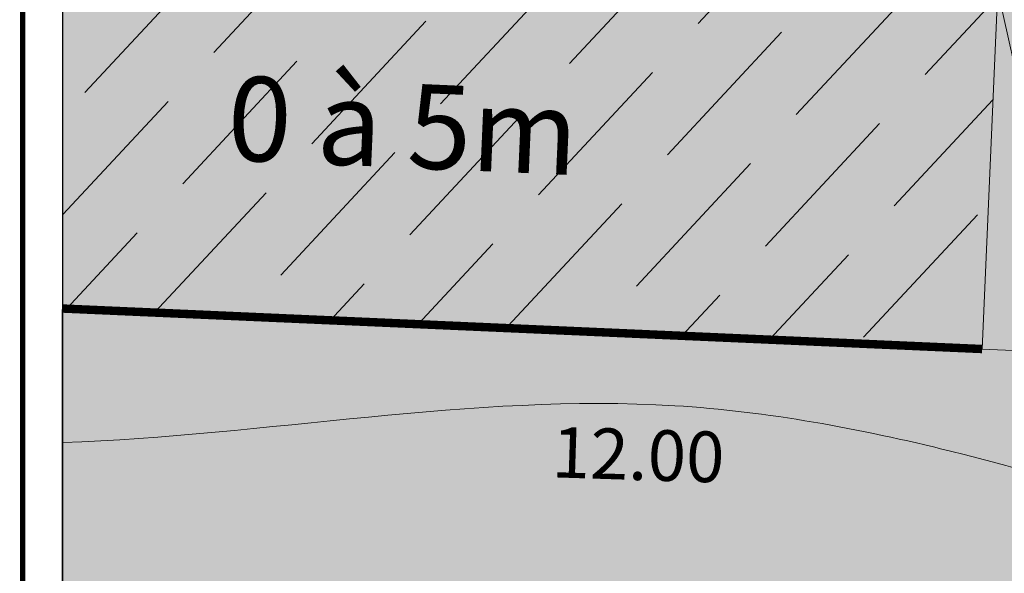
# Model space of a CAD drawing. Units: metres. Extents: x -3 to 102, y -2 to 72.
# Drawn here: x 51 to 63, y 28 to 35 of the extents above; entities that cross this region are included whole.
import ezdxf
from ezdxf.enums import TextEntityAlignment as Align

# ---------------------------------------------------------------- set-up
doc = ezdxf.new("R2010")
doc.units = ezdxf.units.M
doc.linetypes.add('LDIVERS', pattern=[2, 1, 1])
doc.linetypes.add('LIMPOB', pattern=[2, 1, 1])
doc.layers.get('0').update_dxf_attribs({"plot": 0})
doc.layers.add('0-Titre', color=7, linetype='Continuous')
doc.layers.add('TOP-CN_01_00', color=64, linetype='Continuous')
for name, color, linetype, lineweight in [('ALI-Implantation_obligatoire', 230, 'Continuous', 0), ('ALI-Stationnement_obligatoire', 32, 'Continuous', 0), ('TRA-Lot_hachures', 101, 'Continuous', 0)]:
    doc.layers.add(name, color=color, linetype=linetype, lineweight=lineweight)
doc.styles.add('Arial', font='arial.ttf')

# ---------------------------------------------------------------- blocks, each defined once
blk = doc.blocks.new('*U5')
at = {"linetype": 'Continuous', "lineweight": 13, "transparency": 33554559}
h = blk.add_hatch(color=0, dxfattribs=at)
h.dxf.hatch_style = 1
h.paths.add_polyline_path([(-4.25, -0.75), (-3.45, -0.75), (-3.45, 0), (-4.25, 0)])
at = {"linetype": 'Continuous', "lineweight": 13, "transparency": 33554687}
h = blk.add_hatch(dxfattribs=at)
h.set_pattern_fill('ANSI34', color=0, scale=0.04, angle=180)
h.set_pattern_definition([(225, (-1e-08, 5), (0.538815, -0.538815), []), (225, (-0.1796, 5), (0.538815, -0.538815), []), (225, (-0.3592, 5), (0.538815, -0.538815), []), (225, (-0.5388, 5), (0.538815, -0.538815), [])])
h.paths.add_polyline_path([(-2.7, 0), (-2.3, 0), (-2.3, -5), (-2.7, -5)])
at = {"linetype": 'Continuous', "lineweight": 13, "transparency": 33554559}
h = blk.add_hatch(color=0, dxfattribs=at)
h.dxf.hatch_style = 1
h.paths.add_polyline_path([(-1.55, -0.75), (-0.75, -0.75), (-0.75, 0), (-1.55, 0)])
h = blk.add_hatch(color=0, dxfattribs=at)
h.dxf.hatch_style = 1
h.paths.add_polyline_path([(-2.7, -0.75), (-3.85, -5), (-5, -0.75)])
h.paths.add_polyline_path([(-2.863, -0.875), (-3.85, -4.521), (-4.837, -0.875)], flags=16)
h = blk.add_hatch(color=0, dxfattribs=at)
h.dxf.hatch_style = 1
h.paths.add_polyline_path([(0, -0.75), (-1.15, -5), (-2.3, -0.75)])
h.paths.add_polyline_path([(-0.163, -0.875), (-1.15, -4.521), (-2.137, -0.875)], flags=16)
at = {"color": 0, "linetype": 'Continuous', "lineweight": 13, "ltscale": 0.5}
for points in [[(-2.3, 0), (-2.3, 0), (0, 0), (0, 0), (0, -5), (0, -5), (-2.3, -5), (-2.3, -5)], [(-5, 0), (-5, 0), (-2.7, 0), (-2.7, 0), (-2.7, -5), (-2.7, -5), (-5, -5), (-5, -5)], [(-2.7, 0), (-2.3, 0), (-2.3, -5), (-2.7, -5)]]:
    blk.add_lwpolyline(points, close=True, dxfattribs=at)
at = {"color": 0, "linetype": 'Continuous', "lineweight": 13}
for points in [[(-4.25, -0.75), (-3.45, -0.75), (-3.45, 0), (-4.25, 0)], [(-1.55, -0.75), (-0.75, -0.75), (-0.75, 0), (-1.55, 0)]]:
    blk.add_lwpolyline(points, close=True, dxfattribs=at)
at = {"color": 0, "linetype": 'Continuous', "lineweight": 13, "flags": 128}
for points in [[(-2.7, -0.75), (-3.85, -5), (-5, -0.75)], [(0, -0.75), (-1.15, -5), (-2.3, -0.75)], [(-2.863, -0.875), (-3.85, -4.521), (-4.837, -0.875)], [(-0.163, -0.875), (-1.15, -4.521), (-2.137, -0.875)]]:
    blk.add_lwpolyline(points, close=True, dxfattribs=at)

msp = doc.modelspace()

# ---------------------------------------------------------------- linework, layer by layer
at = {"color": 2, "linetype": 'Continuous', "flags": 128}
msp.add_lwpolyline([(51.575, 9.119), (51.58, 53.593), (94.511, 53.593), (94.511, 50.319), (100.623, 50.319), (100.623, 9.119)], close=True, dxfattribs=at)
at = {"layer": '0-Titre', "color": 14, "const_width": 0.0625, "flags": 128}
msp.add_lwpolyline([(51.098, -0.788), (101.098, -0.788), (101.098, 70.949), (51.107, 70.949)], close=True, dxfattribs=at)
at = {"layer": '0-Titre'}
msp.add_lwpolyline([(51.58, 53.593), (100.623, 53.593), (100.623, 9.119), (51.58, 9.119)], close=True, dxfattribs=at)
at = {"layer": 'ALI-Implantation_obligatoire', "color": 150, "linetype": 'Continuous', "lineweight": 0, "transparency": 33554687}
for p, q in [((60.268, 35.982), (59.112, 34.741)), ((54.72, 35.848), (53.367, 34.396)), ((58.937, 35.717), (57.584, 34.265)), ((53.192, 35.373), (51.84, 33.92)), ((57.409, 35.242), (56.057, 33.789)), ((61.626, 35.111), (60.274, 33.659)), ((62.66, 35.056), (61.801, 34.134)), ((55.882, 34.766), (54.529, 33.314)), ((60.098, 34.635), (58.746, 33.183)), ((54.354, 34.291), (53.002, 32.838)), ((58.571, 34.16), (57.218, 32.708)), ((52.827, 33.815), (51.577, 32.474)), ((62.606, 33.833), (61.435, 32.577)), ((57.043, 33.684), (55.691, 32.232)), ((61.26, 33.553), (59.908, 32.101)), ((55.516, 33.209), (54.163, 31.757)), ((59.733, 33.078), (58.38, 31.626)), ((53.988, 32.733), (52.665, 31.312)), ((58.205, 32.602), (56.853, 31.15)), ((62.422, 32.471), (61.069, 31.019)), ((52.461, 32.258), (51.623, 31.358)), ((56.677, 32.127), (55.791, 31.174)), ((60.894, 31.996), (59.958, 30.991)), ((55.15, 31.651), (54.749, 31.22)), ((59.367, 31.52), (58.916, 31.037)), ((62.056, 30.914), (62.042, 30.899))]:
    msp.add_line(p, q, dxfattribs=at)
at = {"layer": 'ALI-Implantation_obligatoire', "color": 150, "linetype": 'LIMPOB', "lineweight": 0, "const_width": 0.1, "flags": 128}
msp.add_lwpolyline([(62.476, 30.88), (51.577, 31.36)], dxfattribs=at)
at = {"layer": 'TOP-CN_01_00', "linetype": 'LDIVERS', "lineweight": 13}
msp.add_open_spline([(51.577, 29.772, 12), (53.977, 29.85, 12), (57.556, 30.585, 12), (64.606, 29.267, 12), (73.04, 25.356, 12), (81.767, 26.07, 12), (90.561, 27.617, 12), (95.803, 27.076, 12), (100.167, 28.548, 12), (100.623, 28.722, 12)], degree=3, knots=[152.012674, 152.012674, 152.012674, 152.012674, 159.233927, 162.54524, 173.408132, 186.620986, 187.797137, 200.233196, 201.70213, 201.70213, 201.70213, 201.70213], dxfattribs=at)
at = {"layer": 'TRA-Lot_hachures', "color": 101, "linetype": 'Continuous', "lineweight": 0}
for points in [[(51.577, 31.913), (51.578, 35.655), (66.768, 14.713), (67.691, 35.655)], [(51.575, 14.713), (51.577, 31.913), (51.575, 14.713), (66.768, 14.713)]]:
    msp.add_solid(points, dxfattribs=at)

# ---------------------------------------------------------------- block references
at = {"layer": 'ALI-Stationnement_obligatoire', "color": 30, "linetype": 'Continuous', "rotation": 357.4774726814576}
msp.add_blockref('*U5', (67.691, 35.655), dxfattribs=at)

# ---------------------------------------------------------------- texts
at = {"layer": 'ALI-Implantation_obligatoire', "color": 150, "linetype": 'Continuous', "lineweight": 0, "style": 'Arial'}
msp.add_text('0 à 5m', height=1, rotation=357.4775, dxfattribs=at).set_placement((55.612, 33.531), align=Align.MIDDLE_CENTER)
at = {"layer": 'TOP-CN_01_00', "linetype": 'LDIVERS', "lineweight": 13, "style": 'Arial'}
msp.add_text('12.00', height=0.6, rotation=358.2088, dxfattribs=at).set_placement((58.4, 29.627, 12), align=Align.MIDDLE_CENTER)

doc.saveas('drawing.dxf')
